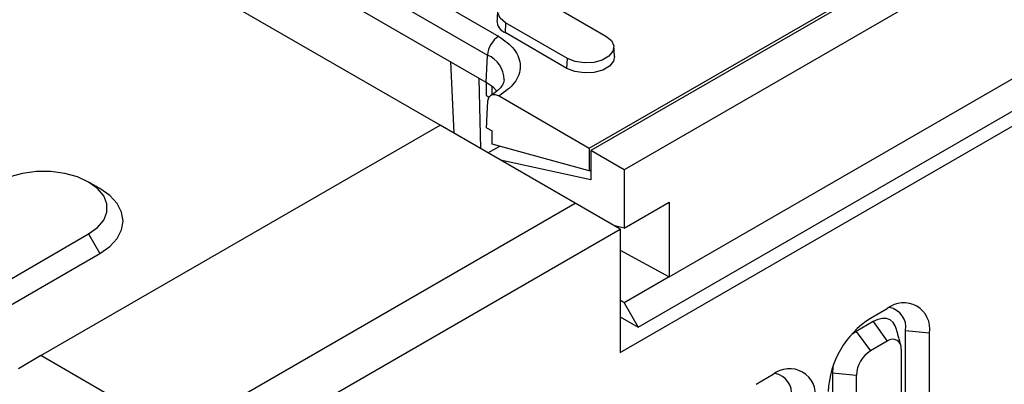
# Model space of a CAD drawing. Extents: x 3496 to 7098, y 778 to 3299.
# Drawn here: x 3631 to 3763, y 1494 to 1544 of the extents above; entities that cross this region are included whole.
import ezdxf

# ---------------------------------------------------------------- set-up
doc = ezdxf.new("R2010")
doc.units = 0
doc.header["$LTSCALE"] = 5
doc.layers.get('0').update_dxf_attribs({"color": 10, "linetype": 'CONTINUOUS'})
doc.layers.add('ACO_07', color=10, linetype='CONTINUOUS')

# ---------------------------------------------------------------- blocks, each defined once
blk = doc.blocks.new('130076_-_4')
for p, q in [((554.87, 381.42), (202.02, 177.73)), ((201.53, 154.74), (562.15, 362.93)), ((203.79, 157.93), (556.63, 361.62)), ((207.68, 164.25), (549.21, 361.42)), ((178.9, 183.32), (75.66, 242.92)), ((146.31, 217.57), (186.26, 194.51)), ((144.9, 215.21), (184.85, 192.15)), ((184.7, 188.71), (144.74, 211.77)), ((197.64, 180.46), (230.32, 199.33)), ((232.14, 199.93), (197.85, 180.14)), ((191.96, 199.03), (199.74, 194.53)), ((187.12, 196.23), (187.07, 194.98)), ((194.9, 191.74), (187.12, 196.23)), ((194.84, 190.48), (187.07, 194.98)), ((184.7, 188.71), (184.85, 192.15)), ((180.21, 191.3), (180.63, 182.32)), ((194.84, 190.48), (194.9, 191.74)), ((184.02, 180.36), (183.82, 189.21)), ((184.7, 188.71), (184.7, 187.08)), ((185.4, 188.23), (185.4, 187.19)), ((184.7, 187.08), (185.07, 186.86)), ((186.3, 187.01), (197.64, 180.46)), ((128.69, 154.34), (178.9, 183.32)), ((195.87, 173.52), (178.9, 183.32)), ((184.73, 183.01), (185.44, 182.61)), ((185.44, 180.96), (185.44, 182.61)), ((197.64, 177.61), (185.44, 180.96)), ((184.91, 179.85), (186.38, 180.7)), ((197.64, 180.46), (197.64, 177.61)), ((202.02, 177.73), (197.85, 180.14)), ((197.85, 180.14), (197.85, 176.46)), ((197.85, 176.46), (186.48, 178.94)), ((197.64, 177.61), (197.85, 177.73)), ((202.02, 177.73), (202.02, 170.38)), ((145.66, 144.54), (195.87, 173.52)), ((201.53, 170.26), (195.87, 173.52)), ((202.02, 170.38), (207.68, 173.65)), ((207.68, 173.65), (207.68, 164.25)), ((117.03, 159.44), (134.7, 169.65)), ((134.7, 169.65), (136.12, 167.2)), ((148.49, 139.64), (201.53, 170.26)), ((202.02, 170.38), (200.71, 170.73)), ((201.53, 170.26), (201.53, 154.74)), ((118.44, 156.99), (136.12, 167.2)), ((201.53, 167.61), (207.68, 164.25)), ((207.68, 164.25), (202.02, 160.99)), ((202.02, 160.99), (201.53, 161.31)), ((202.02, 160.99), (203.79, 157.93)), ((235.11, 160.25), (232.99, 159.03)), ((201.53, 159.23), (203.79, 157.93)), ((233.35, 158.62), (231.22, 157.39)), ((233.35, 158.62), (235.11, 156.17)), ((231.22, 157.39), (232.99, 154.94)), ((237.41, 149.33), (237.41, 157.5)), ((237.41, 157.5), (240.42, 157.19)), ((235.11, 156.17), (232.99, 154.94)), ((240.42, 149.02), (240.42, 157.19)), ((236.88, 146.98), (236.88, 155.15)), ((128.69, 154.34), (125.87, 152.7)), ((145.66, 144.54), (128.69, 154.34)), ((220.75, 151.96), (218.63, 150.73)), ((228.22, 152.19), (228.22, 144.03)), ((228.22, 152.19), (231.22, 151.88)), ((231.22, 151.88), (231.22, 143.72))]:
    blk.add_line(p, q)
at = {"flags": 128}
for points in [[(187.12, 196.23), (186.44, 196.79), (186.13, 197.46), (186.24, 198.14), (186.74, 198.76), (187.58, 199.25), (188.65, 199.54), (189.84, 199.6), (190.99, 199.42), (191.96, 199.03)], [(199.74, 194.53), (200.42, 193.97), (200.73, 193.31), (200.62, 192.63), (200.12, 192.01), (199.28, 191.52), (198.2, 191.23), (197.02, 191.17), (195.87, 191.35), (194.9, 191.74)], [(200.82, 191.99), (200.7, 191.39), (200.19, 190.75), (199.33, 190.26), (198.22, 189.96), (197.01, 189.9), (195.84, 190.08), (194.84, 190.48)], [(186.03, 187.63), (185.56, 188.1), (184.7, 188.71)], [(134.7, 169.65), (135.82, 170.45), (136.6, 171.39), (137, 172.39), (137, 173.43), (136.6, 174.44), (135.82, 175.37), (134.7, 176.18), (133.3, 176.82), (131.69, 177.27), (129.94, 177.5), (128.15, 177.5), (126.4, 177.27), (124.79, 176.82), (123.39, 176.18)], [(136.12, 167.2), (137.36, 168.07), (138.29, 169.07), (138.85, 170.15), (139.05, 171.28), (138.85, 172.4), (138.29, 173.49), (137.36, 174.49), (136.12, 175.36)], [(236.24, 157.74), (236.12, 158.08), (235.84, 158.52), (235.47, 158.83), (235.02, 159), (234.5, 159.02), (233.93, 158.89), (233.35, 158.62)], [(231.22, 157.39), (230.64, 156.99), (230.51, 156.88)], [(228.3, 153.06), (228.28, 152.9), (228.22, 152.19)]]:
    blk.add_lwpolyline(points, dxfattribs=at)
for centre, radius, start, end in [((187.68, 196.5), 1.64, 180.5933, 247.8531), ((187.93, 191.91), 3.1, 122.7345, 175.5332), ((183.54, 188.99), 3.41, 0.9175, 67.5416), ((237.18, 157.71), 3.28, 350.7858, 129.2035), ((234.93, 157.91), 2.52, 350.5667, 80.0304), ((239.2, 149.32), 11.53, 122.6068, 177.377), ((235.8, 155.32), 1.09, 350.7859, 129.2033), ((235.06, 151.71), 3.84, 122.6027, 177.4302), ((222.82, 149.42), 3.28, 350.786, 129.2034), ((220.56, 149.61), 2.52, 350.5666, 80.0301)]:
    blk.add_arc(centre, radius, start, end)
for points in [[(186.12, 197.7), (186.04, 196.48)], [(200.82, 191.99), (200.74, 193.21)], [(184.73, 183.01), (184.88, 186.28)], [(136.12, 175.36), (134.7, 176.18)], [(236.82, 155.65), (236.24, 157.74)]]:
    blk.add_open_spline(points, degree=1)
for points, knots in [([(186.26, 194.51), (186.99, 193.99), (188.11, 193.19), (188.82, 191.85), (189.03, 190.76), (188.83, 189.68), (188.14, 188.34), (187.02, 187.53), (186.3, 187.01)], [0, 0, 0, 0, 0.239532, 0.368409, 0.5, 0.631591, 0.760469, 1, 1, 1, 1]), ([(186.94, 189.04), (186.93, 188.93), (186.91, 188.71), (186.68, 188.28), (186.27, 187.81), (185.79, 187.4), (185.4, 187.18), (185.27, 187.11)], [0, 0, 0, 0, 0.249413, 0.469032, 0.686782, 0.902023, 1, 1, 1, 1]), ([(184.88, 186.28), (184.91, 186.45), (184.96, 186.78), (185.22, 187.1), (185.6, 187.23), (185.98, 187.17), (186.22, 187.05), (186.3, 187.01)], [0, 0, 0, 0, 0.2220915, 0.4441798, 0.6662688, 0.8883648, 1, 1, 1, 1])]:
    blk.add_open_spline(points, degree=3, knots=knots)

msp = doc.modelspace()

# ---------------------------------------------------------------- block references
at = {"layer": 'ACO_07', "xscale": 1.070133942668244, "yscale": 1.070133942668244, "zscale": 1.070133942668244}
msp.add_blockref('130076_-_4', (3496.147, 1333.177), dxfattribs=at)

doc.saveas('drawing.dxf')
